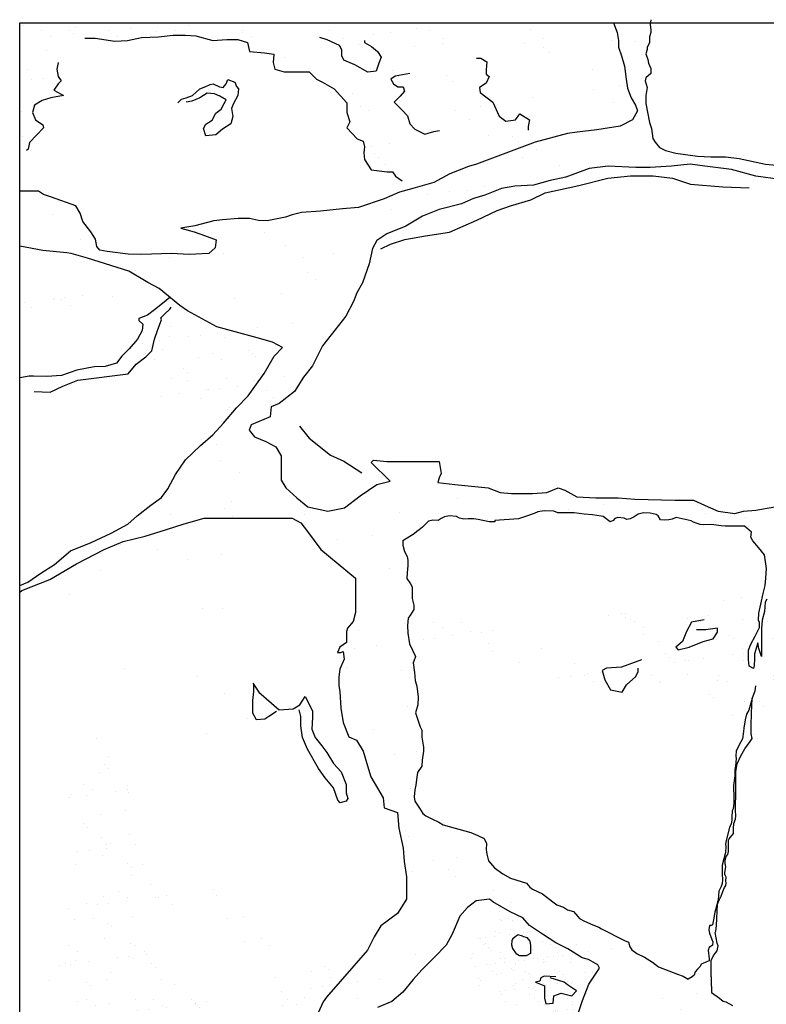
# Model space of a CAD drawing. Extents: x 0 to 219, y -8 to 280.
# Drawn here: x 107 to 142, y 165 to 211 of the extents above; entities that cross this region are included whole.
import ezdxf

# ---------------------------------------------------------------- set-up
doc = ezdxf.new("R2010")
doc.units = 0
doc.header["$LTSCALE"] = 10
doc.header["$MEASUREMENT"] = 0
for name, color, linetype in [('CADdetails-1-FINE', 1, 'CONTINUOUS'), ('CADdetails-11-VERYFINE', 11, 'CONTINUOUS'), ('CADdetails-9-EXTRAFINE', 9, 'CONTINUOUS')]:
    doc.layers.add(name, color=color, linetype=linetype)

msp = doc.modelspace()

# ---------------------------------------------------------------- hatches: boundary and pattern name
at = {"layer": 'CADdetails-9-EXTRAFINE'}
h = msp.add_hatch(dxfattribs=at)
h.set_pattern_fill('AR-SAND', color=256)
h.paths.add_polyline_path([(109.886, 209.859), (110.769, 209.963), (111.652, 210.17), (113.313, 210.17), (113.833, 210.326), (115.39, 210.482), (116.741, 210.482), (118.766, 210.378), (119.441, 210.17), (119.596, 209.704), (119.648, 209.392), (119.96, 209.185), (120.791, 209.029), (121.31, 208.614), (121.57, 208.459), (122.452, 207.785), (122.51, 207.467), (122.642, 207.32), (122.642, 207.011), (122.972, 206.229), (123.179, 205.658), (123.204, 205.612), (123.395, 205.541), (123.464, 205.267), (123.451, 205.161), (123.491, 205.087), (123.906, 204.673), (124.322, 204.309), (124.685, 203.635), (125.39, 203.239), (125.718, 203.328), (126.687, 203.613), (127.123, 203.847), (126.814, 204.361), (126.243, 204.621), (125.308, 205.139), (124.841, 205.451), (124.529, 206.125), (124.062, 206.125), (123.854, 206.28), (123.698, 206.799), (123.647, 207.266), (123.283, 208.096), (123.075, 208.355), (123.023, 208.77), (121.518, 208.874), (121.362, 208.926), (120.635, 209.496), (119.908, 209.859), (119.544, 210.015), (119.441, 210.378), (118.766, 210.585), (117.467, 210.845), (117.073, 211.042), (107.419, 211.042), (107.419, 205.093), (107.898, 205.498), (108.014, 205.62), (108.277, 205.969), (108.329, 206.177), (107.965, 206.747), (108.004, 206.851), (108.114, 207.218), (108.193, 207.265), (108.484, 207.681), (108.796, 208.199), (108.9, 208.511), (109.182, 209.074), (109.18, 209.065), (109.367, 209.392)])
h = msp.add_hatch(dxfattribs=at)
h.set_pattern_fill('AR-SAND', color=256, scale=2)
h.paths.add_polyline_path([(126.169, 187.559), (126.324, 187.715), (126.438, 187.842), (126.65, 187.884), (126.89, 187.87), (127.031, 187.969), (127.187, 188.04), (127.413, 188.096), (127.739, 188.054), (127.88, 187.983), (128.092, 187.941), (128.29, 187.955), (128.53, 187.955), (128.757, 187.913), (129.266, 187.814), (129.534, 187.814), (129.534, 187.87), (130.627, 187.954), (130.952, 188.053), (131.362, 188.194), (131.532, 188.279), (131.829, 188.321), (132.282, 188.307), (132.465, 188.237), (132.861, 188.237), (133.215, 188.222), (133.681, 188.166), (134.077, 188.138), (134.548, 188.071), (134.9, 187.813), (135.041, 187.869), (135.112, 187.968), (135.254, 188.01), (135.55, 187.982), (135.678, 187.926), (135.833, 187.954), (136.017, 188.039), (136.201, 188.166), (136.441, 188.222), (136.752, 188.208), (137.114, 188.136), (137.233, 187.897), (137.403, 187.883), (137.629, 187.911), (137.785, 187.94), (137.969, 188.01), (138.662, 187.855), (138.775, 187.798), (138.944, 187.728), (139.086, 187.685), (139.255, 187.671), (139.567, 187.685), (139.722, 187.671), (140.061, 187.629), (140.245, 187.615), (140.924, 187.615), (141.15, 187.615), (141.478, 187.333), (141.449, 187.104), (141.535, 186.932), (141.793, 186.617), (142.08, 186.274), (142.166, 185.644), (142.137, 185.185), (142.109, 184.842), (142.023, 184.469), (141.908, 183.982), (141.822, 183.553), (141.793, 183.238), (141.851, 183.123), (141.851, 182.894), (141.65, 182.493), (141.449, 182.121), (141.335, 181.834), (141.335, 181.405), (141.363, 181.09), (141.564, 180.975), (141.593, 181.118), (141.621, 181.433), (141.621, 181.663), (141.765, 182.178), (141.822, 181.92), (141.937, 181.548), (141.937, 181.978), (141.937, 182.207), (141.937, 182.465), (141.937, 182.837), (141.965, 183.238), (142.08, 183.639), (142.109, 184.068), (142.195, 184.212), (142.223, 184.126), (142.338, 183.868), (142.453, 183.639), (142.567, 183.295), (142.567, 183.352), (142.481, 183.782), (142.481, 184.097), (142.481, 184.412), (142.481, 184.964), (143.026, 185.901), (143.084, 186.331), (143.084, 186.617), (143.055, 186.846), (143.055, 187.133), (143.026, 187.448), (142.797, 187.505), (142.739, 187.247), (142.739, 186.904), (142.682, 186.531), (142.596, 186.245), (142.567, 186.102), (142.453, 185.93), (142.367, 185.672), (142.367, 186.016), (142.395, 186.245), (142.395, 186.446), (142.453, 186.789), (142.51, 187.104), (142.539, 187.448), (142.639, 187.847), (143.37, 187.878), (144.316, 187.878), (145.776, 187.919), (145.776, 188.922), (145.348, 188.922), (144.727, 188.974), (144.262, 188.871), (143.693, 188.664), (142.555, 188.509), (141.676, 188.354), (141.107, 188.302), (140.693, 188.199), (139.917, 188.302), (139.452, 188.509), (138.78, 188.819), (137.901, 188.819), (136.039, 188.871), (135.263, 188.922), (134.539, 188.922), (134.229, 188.922), (133.35, 188.974), (132.781, 189.284), (132.47, 189.387), (131.953, 189.181), (131.281, 189.129), (130.298, 189.129), (129.781, 189.181), (129.212, 189.387), (127.661, 189.542), (126.885, 189.646), (126.937, 189.852), (127.04, 190.059), (126.937, 190.627), (126.264, 190.627), (125.385, 190.627), (124.506, 190.627), (123.885, 190.679), (123.782, 190.575), (124.661, 189.697), (124.041, 189.542), (123.265, 189.026), (122.541, 188.457), (121.765, 188.302), (120.834, 188.509), (120.317, 188.922), (119.8, 189.387), (119.593, 189.749), (119.593, 190.369), (119.593, 190.885), (119.334, 191.299), (118.869, 191.557), (118.352, 191.764), (118.093, 192.074), (118.197, 192.332), (119.076, 192.693), (119.128, 193.158), (119.49, 193.313), (120.214, 193.882), (120.627, 194.553), (121.041, 195.07), (121.507, 196), (121.92, 196.516), (122.593, 197.394), (122.955, 198.066), (123.11, 198.479), (123.368, 198.944), (123.679, 199.822), (123.834, 200.545), (124.041, 200.907), (124.506, 201.217), (125.385, 201.579), (126.161, 202.044), (126.937, 202.353), (127.971, 202.612), (128.54, 202.87), (129.057, 203.025), (129.833, 203.335), (130.453, 203.438), (131.333, 203.49), (132.108, 203.697), (132.832, 203.852), (133.918, 204.265), (134.798, 204.368), (136.09, 204.316), (136.763, 204.316), (137.745, 204.368), (138.625, 204.471), (139.297, 204.368), (140.538, 204.213), (141.676, 203.903), (142.814, 203.748), (143.744, 203.542), (145.658, 203.387), (145.776, 203.387), (145.776, 203.928), (145.371, 204.015), (144.716, 204.214), (144.117, 204.299), (143.319, 204.356), (142.121, 204.47), (140.895, 204.727), (140.268, 204.812), (139.584, 204.812), (138.957, 204.841), (137.959, 204.983), (137.474, 205.097), (137.189, 205.239), (136.99, 205.495), (136.876, 205.666), (136.819, 206.122), (136.733, 206.407), (136.562, 207.29), (136.562, 207.66), (136.619, 208.03), (136.508, 208.438), (136.79, 208.685), (136.79, 208.913), (136.676, 209.169), (136.648, 209.34), (136.562, 209.596), (136.619, 209.796), (136.619, 209.909), (136.733, 210.109), (136.733, 210.394), (136.79, 210.593), (136.79, 210.707), (136.753, 211.042), (135.046, 211.042), (135.221, 210.593), (135.278, 210.223), (135.278, 209.909), (135.421, 209.511), (135.563, 209.027), (135.649, 208.429), (135.706, 208.001), (135.877, 207.546), (136.076, 207.204), (136.162, 206.948), (135.934, 206.521), (135.363, 206.236), (134.28, 206.065), (133.368, 205.951), (132.912, 205.894), (131.401, 205.495), (128.683, 204.467), (128.312, 204.354), (127.429, 204.012), (126.687, 203.613), (125.718, 203.328), (125.091, 203.158), (124.378, 202.844), (123.181, 202.446), (122.44, 202.389), (121.413, 202.275), (120.529, 202.218), (120.102, 202.104), (119.788, 201.99), (118.933, 201.819), (118.534, 201.848), (118.106, 201.933), (117.593, 201.933), (116.852, 201.876), (116.453, 201.819), (115.569, 201.591), (114.913, 201.477), (115.54, 201.307), (116.025, 201.136), (116.567, 200.936), (116.51, 200.566), (116.225, 200.31), (115.312, 200.253), (114.486, 200.31), (113.545, 200.281), (113.032, 200.253), (112.461, 200.281), (111.492, 200.395), (111.15, 200.452), (111.007, 200.623), (110.95, 200.965), (110.722, 201.307), (110.352, 201.791), (110.238, 202.189), (110.038, 202.531), (108.898, 202.93), (108.527, 203.044), (108.299, 203.214), (107.419, 203.214), (107.419, 200.652), (108.503, 200.449), (109.607, 200.342), (109.82, 200.307), (110.568, 200.093), (112.492, 199.488), (113.382, 198.955), (113.916, 198.67), (114.878, 197.887), (115.234, 197.638), (116.588, 196.883), (118.476, 196.385), (119.188, 196.171), (119.651, 195.922), (119.259, 195.531), (118.796, 194.713), (118.369, 194.108), (118.048, 193.681), (117.514, 193.112), (116.909, 192.4), (116.41, 191.867), (115.84, 191.368), (115.128, 190.693), (114.665, 190.017), (114.309, 189.341), (114.024, 188.949), (113.525, 188.593), (112.884, 188.095), (112.456, 187.704), (111.673, 187.277), (110.747, 186.85), (109.785, 186.459), (109.037, 185.818), (108.396, 185.427), (107.791, 185), (107.419, 184.839), (107.419, 184.538), (107.524, 184.616), (108.817, 185.133), (110.058, 185.856), (111.351, 186.527), (112.23, 186.889), (113.264, 187.147), (114.247, 187.457), (115.074, 187.716), (116.005, 187.974), (116.936, 187.974), (117.815, 187.974), (119.522, 187.974), (120.091, 187.974), (120.505, 187.767), (120.815, 187.354), (121.435, 186.527), (123.039, 185.184), (123.039, 184.823), (123.039, 184.048), (123.039, 183.583), (122.935, 183.17), (122.677, 182.86), (122.625, 182.705), (122.625, 182.188), (122.315, 181.981), (122.211, 181.723), (122.366, 181.723), (122.47, 181.775), (122.521, 181.413), (122.315, 180.948), (122.263, 180.587), (122.263, 180.173), (122.315, 179.915), (122.366, 179.14), (122.47, 178.469), (122.728, 177.797), (123.09, 177.642), (123.401, 177.126), (123.608, 176.454), (123.763, 175.937), (123.918, 175.679), (124.332, 174.956), (124.366, 174.649), (125.911, 174.649), (125.807, 174.805), (125.771, 175.003), (125.807, 175.326), (125.861, 175.542), (125.879, 175.812), (125.933, 176.136), (126.132, 176.442), (126.15, 176.712), (126.204, 177.126), (126.204, 177.324), (126.131, 177.783), (126.131, 178.107), (126.059, 178.269), (125.843, 178.916), (125.951, 179.294), (125.969, 179.654), (125.897, 180.158), (125.825, 180.428), (125.789, 180.788), (125.73, 181.274), (125.843, 181.544), (125.554, 182.124), (125.482, 182.628), (125.464, 182.988), (125.5, 183.33), (125.608, 183.474), (125.753, 183.726), (125.753, 183.924), (125.68, 184.248), (125.68, 184.536), (125.68, 184.787), (125.608, 184.931), (125.428, 185.165), (125.446, 185.435), (125.482, 185.777), (125.482, 186.029), (125.446, 186.191), (125.32, 186.425), (125.248, 186.731), (125.248, 186.929), (125.769, 187.256), (125.9, 187.362), (126.013, 187.432)])
h = msp.add_hatch(dxfattribs=at)
h.set_pattern_fill('AR-SAND', color=256, scale=1.5)
edge = h.paths.add_edge_path()
edge.add_line((135.278, 209.909), (135.278, 210.223))
edge.add_line((135.278, 210.223), (135.221, 210.593))
edge.add_line((135.221, 210.593), (135.046, 211.042))
edge.add_line((135.046, 211.042), (119.944, 211.042))
edge.add_spline(control_points=[(119.944, 211.042), (120.258, 210.779), (120.911, 210.438), (121.647, 209.775), (122.16, 209.584), (122.416, 209.527)], knot_values=[1.2568, 1.2568, 1.2568, 1.2568, 2.504015, 3.40655, 4.179111, 4.179111, 4.179111, 4.179111], degree=3, periodic=0)
edge.add_spline(control_points=[(122.416, 209.527), (122.546, 209.497), (123.095, 209.411), (123.793, 209.435), (124.058, 209.09), (124.088, 209.043)], knot_values=[4.179111, 4.179111, 4.179111, 4.179111, 4.573409, 5.774133, 5.944974, 5.944974, 5.944974, 5.944974], degree=3, periodic=0)
edge.add_spline(control_points=[(124.088, 209.043), (124.239, 208.81), (124.367, 208.297), (124.79, 208.132), (124.955, 208.096)], knot_values=[5.944974, 5.944974, 5.944974, 5.944974, 6.797239, 7.283291, 7.283291, 7.283291, 7.283291], degree=3, periodic=0)
edge.add_spline(control_points=[(124.955, 208.096), (125.044, 208.077), (125.137, 208.065), (125.229, 208.057)], knot_values=[7.283291, 7.283291, 7.283291, 7.283291, 7.545174, 7.545174, 7.545174, 7.545174], degree=3, periodic=0)
edge.add_line((125.229, 208.057), (125.267, 208.057))
edge.add_line((125.267, 208.057), (125.268, 208.054))
edge.add_spline(control_points=[(125.268, 208.054), (125.967, 207.999), (126.877, 208.205), (127.877, 207.248), (127.508, 206.646), (128.118, 206.094), (128.679, 205.382), (129.777, 205.181), (131.301, 205.312), (130.925, 206.298), (130.639, 206.559), (130.558, 206.62)], knot_values=[7.581813, 7.581813, 7.581813, 7.581813, 9.575903, 10.410388, 10.763395, 11.395767, 12.459764, 13.507526, 14.827817, 15.640656, 15.935985, 15.935985, 15.935985, 15.935985], degree=3, periodic=0)
edge.add_line((130.558, 206.62), (130.492, 206.533))
edge.add_line((130.492, 206.533), (130.047, 206.464))
edge.add_line((130.047, 206.464), (129.738, 206.704))
edge.add_line((129.738, 206.704), (129.465, 207.281))
edge.add_spline(control_points=[(129.465, 207.281), (129.409, 207.333), (129.357, 207.389), (129.306, 207.449)], knot_values=[17.248568, 17.248568, 17.248568, 17.248568, 17.492128, 17.492128, 17.492128, 17.492128], degree=3, periodic=0)
edge.add_line((129.306, 207.449), (128.848, 207.799))
edge.add_line((128.848, 207.799), (128.813, 208.038))
edge.add_line((128.813, 208.038), (128.876, 208.08))
edge.add_spline(control_points=[(128.876, 208.08), (128.646, 208.467), (128.312, 209.111), (128.89, 209.305), (129.038, 209.31)], knot_values=[18.202895, 18.202895, 18.202895, 18.202895, 19.320541, 19.723891, 19.723891, 19.723891, 19.723891], degree=3, periodic=0)
edge.add_spline(control_points=[(129.038, 209.31), (129.124, 209.312), (129.563, 209.244), (129.618, 208.188), (130.673, 208.237), (131.053, 207.52), (131.659, 207.43), (132.56, 207.34), (132.394, 208.135), (132.341, 208.765), (133.329, 209.558), (134.262, 208.179), (133.808, 206.964), (135.096, 206.929), (135.231, 207.73), (135.63, 207.942), (135.703, 208.019)], knot_values=[19.723891, 19.723891, 19.723891, 19.723891, 19.958963, 20.941037, 21.961313, 22.408536, 23.175927, 23.760416, 24.58609, 24.877001, 25.703213, 27.362361, 28.041152, 28.867748, 29.799524, 30.129032, 30.129032, 30.129032, 30.129032], degree=3, periodic=0)
edge.add_line((135.703, 208.019), (135.649, 208.429))
edge.add_line((135.649, 208.429), (135.563, 209.027))
edge.add_line((135.563, 209.027), (135.421, 209.511))
edge.add_line((135.421, 209.511), (135.278, 209.909))
h = msp.add_hatch(dxfattribs=at)
h.set_pattern_fill('AR-SAND', color=256)
h.paths.add_polyline_path([(113.017, 198.333), (114.263, 198.388), (113.916, 198.67), (113.738, 198.765), (113.248, 198.65), (111.253, 198.448), (110.184, 198.39), (109.057, 198.361), (107.727, 198.246), (107.419, 198.263), (107.419, 197.615), (107.843, 197.64), (108.999, 197.813), (110.155, 197.871)])
h = msp.add_hatch(dxfattribs=at)
h.set_pattern_fill('AR-SAND', color=256)
h.paths.add_polyline_path([(118.048, 193.681), (118.369, 194.108), (118.796, 194.713), (119.259, 195.531), (119.651, 195.922), (119.188, 196.171), (118.476, 196.385), (116.588, 196.883), (115.234, 197.638), (114.878, 197.887), (114.42, 198.26), (114.064, 197.98), (113.796, 197.766), (113.463, 197.175), (112.935, 196.238), (112.557, 195.911), (112.52, 195.867), (112.172, 195.519), (112.045, 195.354), (111.998, 194.833), (112.349, 194.307), (113.58, 193.838), (115.104, 192.784), (115.514, 191.555), (115.514, 191.204), (115.682, 191.218), (115.84, 191.368), (116.41, 191.867), (116.909, 192.4), (117.514, 193.112)])
h = msp.add_hatch(dxfattribs=at)
h.set_pattern_fill('AR-SAND', color=256, scale=3)
h.paths.add_polyline_path([(117.858, 180.995), (116.569, 181.873), (116.921, 182.927), (117.272, 183.571), (117.917, 184.215), (118.445, 185.327), (117.448, 186.381), (116.511, 186.908), (116.119, 187.974), (116.005, 187.974), (115.074, 187.716), (114.247, 187.457), (113.264, 187.147), (112.23, 186.889), (111.351, 186.527), (110.058, 185.856), (108.774, 185.108), (108.774, 184.683), (108.833, 183.278), (110.357, 182.224), (111.822, 180.702), (113.346, 180.058), (114.225, 179.766), (115.104, 179.18), (115.514, 178.302), (116.569, 176.897), (117.097, 176.429), (117.858, 175.316), (119.324, 174.438), (119.734, 174.38), (119.499, 175.96), (118.972, 177.014), (118.445, 178.244), (118.554, 178.601), (118.432, 178.589), (118.275, 178.901), (118.275, 179.486), (118.315, 179.915), (118.315, 180.236)])
h = msp.add_hatch(dxfattribs=at)
h.set_pattern_fill('AR-SAND', color=256)
edge = h.paths.add_edge_path()
edge.add_spline(control_points=[(141.112, 178.193), (141.271, 178.058), (141.714, 177.705), (142.799, 177.167), (143.241, 175.05), (145.698, 175.109), (147.664, 174.666), (149.532, 175.99), (151.571, 175.347), (153.758, 175.444), (155.68, 175.493), (156.672, 176.895), (156.932, 178.084), (157.962, 178.861), (158.251, 180.687), (155.533, 181.351), (154.322, 179.238), (152.161, 179.014), (150.909, 178.862), (149.466, 179.166), (149.505, 180.388), (150.377, 181.684), (152.091, 181.234), (153.178, 182.647), (152.265, 183.591), (151.654, 184.68), (150.462, 185.625), (149.054, 185.723), (148.177, 184.988), (147.975, 185.09), (147.83, 185.164), (147.396, 186.329), (146.282, 185.53), (145.499, 185.134)], knot_values=[49.163757, 49.163757, 49.163757, 49.163757, 49.777753, 50.830909, 52.698864, 55.164184, 57.063507, 58.655398, 61.474942, 62.883387, 65.393956, 66.617811, 67.742554, 68.918068, 70.3912, 72.075843, 75.236135, 76.48507, 78.323189, 79.312345, 80.170883, 81.444182, 83.523398, 84.490901, 85.804554, 86.772057, 88.388086, 90.04261, 90.895414, 90.895414, 90.895414, 91.507342, 93.69304, 93.69304, 93.69304, 93.69304], degree=3, periodic=0)
edge.add_spline(control_points=[(145.499, 185.134), (145.425, 185.096), (144.82, 184.804), (143.886, 184.675), (142.931, 184.752), (142.481, 184.751)], knot_values=[2.797627, 2.797627, 2.797627, 2.797627, 3.003155, 4.504323, 5.837875, 5.837875, 5.837875, 5.837875], degree=3, periodic=0)
edge.add_line((142.481, 184.751), (142.481, 184.412))
edge.add_line((142.481, 184.412), (142.481, 184.097))
edge.add_line((142.481, 184.097), (142.481, 183.782))
edge.add_line((142.481, 183.782), (142.567, 183.352))
edge.add_line((142.567, 183.352), (142.567, 183.295))
edge.add_line((142.567, 183.295), (142.453, 183.639))
edge.add_line((142.453, 183.639), (142.338, 183.868))
edge.add_line((142.338, 183.868), (142.189, 184.202))
edge.add_line((142.189, 184.202), (142.109, 184.068))
edge.add_line((142.109, 184.068), (142.08, 183.639))
edge.add_line((142.08, 183.639), (141.965, 183.238))
edge.add_line((141.965, 183.238), (141.937, 182.837))
edge.add_line((141.937, 182.837), (141.937, 182.465))
edge.add_line((141.937, 182.465), (141.937, 182.207))
edge.add_line((141.937, 182.207), (141.937, 181.978))
edge.add_line((141.937, 181.978), (141.937, 181.548))
edge.add_line((141.937, 181.548), (141.822, 181.92))
edge.add_line((141.822, 181.92), (141.765, 182.178))
edge.add_line((141.765, 182.178), (141.621, 181.663))
edge.add_line((141.621, 181.663), (141.621, 181.433))
edge.add_line((141.621, 181.433), (141.593, 181.118))
edge.add_line((141.593, 181.118), (141.564, 180.975))
edge.add_line((141.564, 180.975), (141.363, 181.09))
edge.add_line((141.363, 181.09), (141.335, 181.405))
edge.add_line((141.335, 181.405), (141.335, 181.834))
edge.add_line((141.335, 181.834), (141.449, 182.121))
edge.add_line((141.449, 182.121), (141.65, 182.493))
edge.add_line((141.65, 182.493), (141.851, 182.894))
edge.add_line((141.851, 182.894), (141.851, 183.123))
edge.add_line((141.851, 183.123), (141.793, 183.238))
edge.add_line((141.793, 183.238), (141.822, 183.553))
edge.add_line((141.822, 183.553), (141.908, 183.982))
edge.add_line((141.908, 183.982), (142.023, 184.469))
edge.add_line((142.023, 184.469), (142.085, 184.738))
edge.add_spline(control_points=[(142.085, 184.738), (142.027, 184.734), (140.855, 184.634), (138.829, 183.549), (136.544, 183.41), (134.073, 183.819), (134.326, 182.078), (135.559, 182.29), (136.341, 182.064), (137.905, 181.723), (136.768, 181.002), (136.265, 180.979), (136.201, 180.981)], knot_values=[6.231131, 6.231131, 6.231131, 6.231131, 6.402661, 9.733975, 12.617944, 14.168291, 15.164072, 16.090735, 17.208166, 18.140734, 19.329308, 19.511008, 19.511008, 19.511008, 19.511008], degree=3, periodic=0)
edge.add_line((136.201, 180.981), (136.201, 180.847))
edge.add_line((136.201, 180.847), (136.084, 180.614))
edge.add_line((136.084, 180.614), (135.657, 180.226))
edge.add_line((135.657, 180.226), (135.637, 180.19))
edge.add_spline(control_points=[(135.637, 180.19), (136.1, 180.153), (137.079, 179.951), (138.392, 179.602), (139.921, 179.314), (140.636, 178.595), (141.112, 178.193)], knot_values=[43.214305, 43.214305, 43.214305, 43.214305, 44.611074, 46.18537, 47.329273, 49.163757, 49.163757, 49.163757, 49.163757], degree=3, periodic=0)
edge.add_line((141.111, 178.193), (141.173, 178.593))
edge.add_line((141.173, 178.593), (141.242, 178.861))
edge.add_line((141.242, 178.861), (141.355, 179.043))
edge.add_line((141.355, 179.043), (141.498, 179.588))
edge.add_line((141.498, 179.588), (141.48, 178.903))
edge.add_line((141.48, 178.903), (141.463, 178.306))
edge.add_line((141.463, 178.306), (141.463, 177.947))
edge.add_line((141.463, 177.947), (141.466, 177.926))
edge = h.paths.add_edge_path()
edge.add_line((134.724, 181.002), (135.424, 181.041))
edge.add_line((135.424, 181.041), (135.643, 181.123))
edge.add_spline(control_points=[(135.643, 181.123), (135.549, 181.162), (134.807, 181.483), (133.248, 181.412), (131.539, 181.953), (129.944, 183.056), (127.93, 183.185), (126.677, 183.25), (125.73, 183.359), (125.536, 183.377)], knot_values=[20.087393, 20.087393, 20.087393, 20.087393, 20.398698, 22.563695, 24.558148, 25.682, 28.360263, 29.95711, 30.387266, 30.387266, 30.387266, 30.387266], degree=3, periodic=0)
edge.add_line((125.536, 183.377), (125.5, 183.33))
edge.add_line((125.5, 183.33), (125.464, 182.988))
edge.add_line((125.464, 182.988), (125.482, 182.628))
edge.add_line((125.482, 182.628), (125.502, 182.488))
edge.add_spline(control_points=[(125.502, 182.488), (126.336, 182.104), (127.676, 182.455), (129.73, 181.639), (131.395, 180.595), (133.19, 180.122), (134.331, 180.193), (134.795, 180.205)], knot_values=[32.658897, 32.658897, 32.658897, 32.658897, 35.022989, 36.959246, 38.95813, 40.977881, 42.370914, 42.370914, 42.370914, 42.370914], degree=3, periodic=0)
edge.add_line((134.795, 180.205), (134.647, 180.459))
edge.add_line((134.647, 180.459), (134.53, 180.886))
edge.add_line((134.53, 180.886), (134.724, 181.002))
h = msp.add_hatch(dxfattribs=at)
h.set_pattern_fill('AR-SAND', color=256)
h.paths.add_polyline_path([(117.661, 160.404), (118.178, 160.92), (118.696, 161.385), (120.144, 163.038), (120.35, 163.4), (120.816, 164.071), (121.074, 164.433), (121.54, 165.466), (121.695, 165.673), (123.035, 167.208), (122.077, 167.208), (121.256, 167.383), (120.318, 167.5), (119.498, 167.676), (119.029, 168.32), (118.795, 168.964), (118.736, 169.374), (118.15, 170.018), (117.212, 170.545), (116.509, 170.954), (115.864, 170.72), (115.688, 169.901), (116.392, 169.198), (117.154, 168.496), (118.091, 167.442), (118.795, 166.915), (119.146, 166.037), (118.97, 164.866), (118.267, 164.632), (117.329, 165.159), (116.04, 166.037), (114.751, 166.33), (114.106, 167.325), (113.52, 168.671), (113.051, 170.193), (113.227, 170.72), (113.93, 169.901), (114.458, 169.842), (114.985, 169.901), (114.926, 170.193), (113.989, 170.954), (113.285, 171.891), (112.817, 172.886), (112.934, 173.237), (113.285, 173.706), (112.934, 174.76), (112.465, 175.755), (111.762, 176.984), (110.824, 178.096), (110.472, 177.862), (110.531, 177.043), (110.414, 176.399), (109.593, 175.872), (109.3, 175.404), (109.476, 174.467), (109.886, 173.296), (109.828, 172.594), (109.71, 171.715), (110.121, 171.364), (110.179, 170.545), (109.71, 170.369), (109.417, 169.14), (109.417, 168.379), (108.831, 167.676), (108.655, 166.974), (108.655, 166.037), (108.128, 165.276), (107.419, 164.871), (107.419, 162.62), (107.425, 162.583), (107.542, 161.705), (107.601, 160.768), (107.952, 159.948), (108.597, 159.597), (109.71, 159.539), (110.472, 159.422), (110.648, 158.836), (110.062, 157.841), (109.593, 156.729), (108.948, 155.792), (109.007, 154.738), (109.066, 154.211), (108.48, 153.275), (107.835, 152.631), (107.419, 152.091), (107.419, 148.627), (107.629, 148.758), (108.612, 149.533), (109.232, 150.204), (110.008, 152.167), (111.301, 153.459), (111.456, 153.562), (112.438, 155.186), (112.955, 155.599), (113.214, 156.168), (113.938, 156.839), (114.144, 157.046), (115.955, 158.544), (116.213, 158.957), (116.472, 159.525), (116.885, 159.887)])
h = msp.add_hatch(dxfattribs=at)
h.set_pattern_fill('AR-SAND', color=256, scale=2)
h.paths.add_polyline_path([(135.578, 159.598), (135.858, 160.576), (136.067, 161.1), (136.207, 161.379), (136.697, 162.042), (136.933, 162.447), (136.956, 162.593), (137.199, 162.674), (137.335, 162.742), (137.605, 162.782), (138.228, 162.796), (138.688, 162.769), (140.059, 162.444), (140.492, 162.444), (141.007, 162.471), (141.359, 162.485), (141.737, 162.485), (142.103, 162.458), (142.238, 162.431), (142.55, 162.377), (143.334, 162.269), (143.47, 162.255), (143.971, 162.16), (144.268, 162.12), (144.512, 162.052), (144.687, 161.965), (144.687, 162.86), (144.642, 162.87), (144.156, 163.193), (143.867, 163.409), (143.759, 163.571), (143.417, 163.661), (143.255, 163.733), (142.66, 163.895), (142.57, 164.129), (142.516, 164.291), (142.372, 164.435), (142.048, 164.525), (141.922, 164.561), (141.431, 164.946), (140.873, 165.126), (140.585, 165.288), (140.278, 165.468), (140.152, 165.486), (139.99, 165.63), (139.612, 165.9), (139.594, 166.476), (139.594, 166.62), (139.591, 167.138), (139.591, 167.386), (139.707, 167.626), (139.87, 167.835), (139.924, 168.068), (139.87, 168.199), (139.788, 168.683), (139.81, 168.749), (139.826, 168.879), (139.848, 169.01), (139.893, 170.096), (139.845, 169.915), (139.767, 169.638), (139.707, 169.283), (139.655, 169.04), (139.517, 168.982), (139.481, 168.815), (139.516, 168.651), (139.629, 168.365), (139.672, 168.252), (139.655, 168.105), (139.507, 167.984), (139.455, 167.863), (139.509, 167.375), (139.351, 167.314), (139.212, 167.253), (139.126, 167.21), (139.091, 167.106), (138.961, 166.976), (138.857, 166.855), (138.805, 166.708), (138.709, 166.621), (138.522, 166.521), (138.297, 166.656), (138.026, 166.746), (137.63, 166.908), (137.144, 167.088), (136.873, 167.304), (136.495, 167.538), (136.135, 167.718), (135.901, 167.879), (135.811, 168.023), (135.757, 168.239), (135.558, 168.311), (134.494, 168.859), (134.368, 168.931), (134.097, 169.039), (133.701, 169.219), (133.467, 169.345), (133.395, 169.435), (133.197, 169.669), (132.908, 169.74), (132.728, 169.866), (132.422, 169.974), (132.224, 170.118), (131.755, 170.496), (131.287, 170.712), (131.161, 170.802), (130.999, 170.982), (130.258, 171.221), (129.898, 171.418), (129.519, 171.706), (129.231, 172.03), (129.159, 172.336), (129.123, 172.552), (129.141, 172.84), (129.033, 173.074), (128.745, 173.2), (128.42, 173.344), (127.122, 173.707), (126.924, 173.833), (126.6, 173.977), (126.312, 174.121), (126.186, 174.229), (126.023, 174.481), (125.911, 174.649), (124.366, 174.649), (124.383, 174.491), (125.006, 174.273), (125.058, 173.549), (125.265, 172.619), (125.317, 172), (125.42, 171.276), (125.42, 170.243), (125.006, 169.572), (124.231, 169.003), (123.92, 168.487), (123.61, 167.867), (121.695, 165.673), (121.54, 165.466), (121.074, 164.433), (120.816, 164.071), (120.35, 163.4), (120.144, 163.038), (118.696, 161.385), (118.178, 160.92), (117.661, 160.404), (116.885, 159.887), (116.472, 159.525), (116.213, 158.957), (115.955, 158.544), (114.144, 157.046), (113.938, 156.839), (113.214, 156.168), (112.955, 155.599), (112.438, 155.186), (111.456, 153.562), (111.301, 153.459), (110.008, 152.167), (109.232, 150.204), (108.612, 149.533), (107.629, 148.758), (107.419, 148.627), (107.419, 147.129), (107.71, 147.314), (108.303, 147.794), (109.263, 148.555), (109.827, 148.894), (110.759, 149.006), (111.578, 148.809), (112.509, 148.527), (112.792, 147.653), (113.526, 146.412), (114.119, 143.612), (114.825, 142.202), (115.192, 141.356), (115.417, 140.68), (115.474, 139.918), (115.615, 139.016), (116.067, 137.916), (116.406, 137.211), (116.744, 136.59), (117.475, 135.802), (118.611, 135.802), (118.588, 136.08), (118.362, 136.362), (118.305, 136.814), (118.334, 137.209), (118.334, 137.462), (118.221, 137.632), (118.023, 137.632), (117.825, 137.829), (117.854, 138.196), (118.051, 138.506), (118.418, 139.013), (118.87, 139.859), (119.463, 140.226), (120.31, 140.931), (121.1, 141.692), (122.145, 142.764), (122.597, 143.554), (123.472, 144.829), (123.811, 145.337), (124.15, 145.985), (124.291, 146.662), (124.743, 147.367), (125.166, 147.931), (125.505, 148.805), (125.816, 149.341), (126.465, 150.079), (126.634, 150.333), (126.776, 150.417), (127.171, 150.051), (127.651, 149.402), (127.961, 149.035), (128.554, 148.33), (129.091, 147.682), (130.276, 146.723), (130.869, 146.018), (131.378, 145.539), (131.801, 145.087), (132.592, 144.241), (133.975, 143.057), (135.389, 141.049), (135.53, 140.879), (135.982, 140.456), (136.377, 140.09), (136.744, 139.639), (137.196, 139.216), (137.422, 139.131), (137.704, 138.68), (138.043, 138.313), (138.41, 137.749), (138.805, 137.27), (139.144, 136.734), (139.313, 136.367), (139.535, 135.802), (142.089, 135.802), (143.012, 136.448), (143.547, 136.782), (144.149, 137.617), (144.317, 137.751), (144.517, 137.885), (144.687, 137.98), (144.687, 138.894), (144.385, 138.638), (143.95, 138.138), (143.45, 137.79), (143.015, 137.377), (142.601, 136.986), (141.992, 136.834), (141.644, 136.856), (141.362, 137.008), (141.188, 137.182), (140.97, 137.356), (140.665, 137.53), (140.426, 137.769), (140.23, 137.986), (139.991, 138.225), (139.643, 138.486), (139.121, 139.029), (138.621, 139.528), (138.512, 139.637), (138.271, 139.859), (137.836, 140.228), (137.445, 140.684), (137.184, 140.902), (136.966, 141.184), (136.77, 141.38), (136.553, 141.705), (136.227, 142.01), (135.683, 142.336), (135.313, 142.575), (134.473, 143.295), (134.363, 143.431), (134.057, 143.771), (133.921, 143.89), (133.827, 144.017), (133.827, 144.136), (133.904, 144.272), (134.21, 145.07), (134.036, 144.948), (133.336, 144.529), (133.162, 144.739), (132.602, 145.332), (132.323, 145.647), (132.078, 145.996), (131.658, 146.135), (131.134, 146.45), (130.854, 146.869), (130.12, 147.497), (129.596, 147.916), (128.827, 148.615), (128.652, 148.859), (128.162, 149.497), (128.232, 149.706), (128.372, 150.16), (128.546, 150.579), (128.791, 151.173), (128.791, 151.243), (129.597, 152.157), (129.981, 152.576), (130.086, 152.821), (130.121, 153.17), (130.436, 153.519), (130.786, 153.798), (131.1, 154.008), (131.31, 154.357), (131.52, 154.671), (131.729, 155.055), (132.044, 155.44), (132.533, 155.684), (133.093, 155.998), (133.512, 156.278), (133.792, 156.592), (134.002, 156.941), (134.281, 157.29), (134.526, 157.535), (134.666, 157.744), (134.771, 158.093), (134.841, 158.478), (135.05, 158.757), (135.12, 158.827)])
h.paths.add_polyline_path([(130.953, 158.573), (131.057, 157.953), (130.953, 157.54), (130.695, 156.972), (130.436, 156.507), (130.333, 156.197), (130.281, 155.938), (130.229, 155.783), (129.505, 155.267), (129.091, 154.802), (128.781, 154.337), (128.729, 154.079), (128.471, 153.562), (127.074, 152.167), (126.712, 151.444), (126.506, 151.031), (125.316, 149.429), (124.747, 148.19), (124.023, 146.847), (123.403, 146.072), (122.834, 145.348), (122.265, 144.935), (121.696, 144.677), (121.075, 143.954), (119.989, 142.662), (119.007, 141.112), (118.283, 141.319), (117.869, 142.094), (117.404, 142.766), (116.473, 144.057), (116.059, 144.47), (115.542, 145.142), (115.283, 145.917), (114.663, 146.485), (113.835, 147.57), (113.421, 148.138), (113.163, 149.119), (112.904, 149.894), (112.646, 150.566), (112.387, 151.134), (112.18, 151.702), (111.767, 152.529), (112.232, 153.097), (112.542, 153.717), (113.059, 154.337), (113.732, 155.215), (114.042, 155.732), (114.424, 156.039), (114.628, 156.574), (115.112, 157.211), (115.265, 157.44), (117.411, 159.637), (118.023, 159.994), (118.686, 160.249), (119.145, 160.453), (119.273, 160.682), (119.426, 160.937), (119.86, 161.446), (120.242, 161.752), (120.497, 162.185), (120.956, 162.873), (121.211, 163.179), (122.568, 164.636), (123.104, 164.916), (124.073, 165.196), (124.736, 165.476), (125.247, 165.909), (125.731, 166.495), (126.139, 166.954), (126.726, 167.54), (127.262, 168.101), (127.542, 168.61), (127.899, 169.451), (128.256, 169.858), (128.664, 170.164), (129.276, 170.241), (129.43, 170.113), (130.246, 169.655), (130.832, 169.374), (131.138, 169.018), (131.751, 168.61), (132.363, 168.202), (132.924, 167.922), (133.587, 167.515), (133.893, 167.438), (134.327, 167.183), (134.403, 167.03), (133.901, 166.289), (133.61, 165.527), (133.392, 164.874), (131.625, 162.809), (131.057, 162.086), (130.85, 161.517), (130.85, 161.362), (130.746, 161.001), (130.746, 160.588), (130.746, 160.278), (130.746, 160.071), (130.746, 159.348)], flags=16)
h.paths.add_polyline_path([(130.988, 167.603), (130.673, 167.603), (130.53, 167.689), (130.353, 167.95), (130.303, 168.123), (130.318, 168.352), (130.477, 168.494), (130.615, 168.577), (130.816, 168.519), (131.017, 168.462), (131.16, 168.29), (131.189, 168.09), (131.189, 167.718)], flags=0)
h = msp.add_hatch(dxfattribs=at)
h.set_pattern_fill('AR-SAND', color=256, scale=0.5)
h.paths.add_polyline_path([(133.901, 166.289), (134.403, 167.03), (134.327, 167.183), (133.893, 167.438), (133.587, 167.515), (132.924, 167.922), (132.363, 168.202), (131.751, 168.61), (131.138, 169.018), (130.832, 169.374), (130.246, 169.655), (129.66, 169.984), (129.296, 169.379), (128.838, 168.87), (128.125, 168.209), (127.819, 167.802), (128.125, 167.141), (128.532, 166.886), (128.634, 166.327), (128.838, 166.225), (128.889, 166.479), (128.94, 166.734), (129.296, 166.479), (129.653, 166.022), (129.856, 165.716), (130.009, 165.31), (130.366, 165.157), (130.62, 165.004), (130.722, 164.445), (131.078, 163.733), (131.231, 163.275), (130.977, 162.766), (130.417, 162.512), (129.602, 162.207), (128.94, 161.851), (128.481, 161.749), (128.583, 161.291), (129.551, 160.528), (129.805, 160.07), (129.907, 159.714), (130.009, 158.951), (130.009, 158.443), (130.264, 157.985), (130.467, 157.629), (130.767, 157.13), (130.953, 157.54), (131.057, 157.953), (130.953, 158.573), (130.746, 159.348), (130.746, 160.071), (130.746, 160.278), (130.746, 160.588), (130.746, 161.001), (130.85, 161.362), (130.85, 161.517), (131.057, 162.086), (131.625, 162.809), (133.392, 164.874), (133.61, 165.527)])
h.paths.add_polyline_path([(130.988, 167.603), (130.673, 167.603), (130.53, 167.689), (130.353, 167.95), (130.303, 168.123), (130.316, 168.309), (130.353, 168.383), (130.477, 168.494), (130.615, 168.577), (130.816, 168.519), (131.017, 168.462), (131.16, 168.29), (131.189, 168.09), (131.189, 167.718)], flags=16)

# ---------------------------------------------------------------- linework, layer by layer
at = {"layer": 'CADdetails-1-FINE'}
msp.add_lwpolyline([(107.419, 211.042), (182.178, 211.042), (182.178, 135.802), (107.419, 135.802)], close=True, dxfattribs=at)
at = {"layer": 'CADdetails-11-VERYFINE'}
for points in [[(135.046, 211.042), (135.221, 210.593), (135.278, 210.223), (135.278, 209.909), (135.421, 209.511), (135.563, 209.027), (135.649, 208.429), (135.706, 208.001), (135.877, 207.546), (136.076, 207.204), (136.162, 206.948), (135.934, 206.521), (135.363, 206.236), (134.28, 206.065), (133.368, 205.951), (132.912, 205.894), (131.401, 205.495), (128.683, 204.467), (128.312, 204.354), (127.429, 204.012), (126.687, 203.613), (125.718, 203.328), (125.091, 203.158), (124.378, 202.844), (123.181, 202.446), (122.44, 202.389), (121.413, 202.275), (120.529, 202.218), (120.102, 202.104), (119.788, 201.99), (118.933, 201.819), (118.534, 201.848), (118.106, 201.933), (117.593, 201.933), (116.852, 201.876), (116.453, 201.819), (115.569, 201.591), (114.913, 201.477), (115.54, 201.307), (116.025, 201.136), (116.567, 200.936), (116.51, 200.566), (116.225, 200.31), (115.312, 200.253), (114.486, 200.31), (113.545, 200.281), (113.032, 200.253), (112.461, 200.281), (111.492, 200.395), (111.15, 200.452), (111.007, 200.623), (110.95, 200.965), (110.722, 201.307), (110.352, 201.791), (110.238, 202.189), (110.038, 202.531), (108.898, 202.93), (108.527, 203.044), (108.299, 203.214), (107.472, 203.214), (107.419, 203.224)], [(136.79, 211.191), (136.762, 210.963), (136.79, 210.707), (136.79, 210.593), (136.733, 210.394), (136.733, 210.109), (136.619, 209.909), (136.619, 209.796), (136.562, 209.596), (136.648, 209.34), (136.676, 209.169), (136.79, 208.913), (136.79, 208.685), (136.562, 208.486), (136.533, 208.343), (136.619, 208.03), (136.562, 207.66), (136.562, 207.29), (136.733, 206.407), (136.819, 206.122), (136.876, 205.666), (136.99, 205.495), (137.189, 205.239), (137.474, 205.097), (137.959, 204.983), (138.957, 204.841), (139.584, 204.812), (140.268, 204.812), (140.895, 204.727), (142.121, 204.47), (143.319, 204.356)], [(142.814, 203.748), (141.676, 203.903), (140.538, 204.213), (139.297, 204.368), (138.625, 204.471), (137.745, 204.368), (136.763, 204.316), (136.09, 204.316), (134.798, 204.368), (133.918, 204.265), (132.832, 203.852), (132.108, 203.697), (131.333, 203.49), (130.453, 203.438), (129.833, 203.335), (129.057, 203.025), (128.54, 202.87), (127.971, 202.612), (126.937, 202.353), (126.161, 202.044), (125.385, 201.579), (124.506, 201.217), (124.041, 200.907), (123.834, 200.545), (123.679, 199.822), (123.368, 198.944), (123.11, 198.479), (122.955, 198.066), (122.593, 197.394), (121.92, 196.516), (121.507, 196), (121.041, 195.07), (120.627, 194.553), (120.214, 193.882), (119.49, 193.313), (119.128, 193.158), (119.076, 192.693), (118.197, 192.332), (118.093, 192.074), (118.352, 191.764), (118.869, 191.557), (119.334, 191.299), (119.593, 190.885), (119.593, 190.369), (119.593, 189.749), (119.8, 189.387), (120.317, 188.922), (120.834, 188.509), (121.765, 188.302), (122.541, 188.457), (123.265, 189.026), (124.041, 189.542), (124.661, 189.697), (123.782, 190.575), (123.885, 190.679), (124.506, 190.627), (125.385, 190.627), (126.264, 190.627), (126.937, 190.627), (127.04, 190.059), (126.937, 189.852), (126.885, 189.646), (127.661, 189.542), (129.212, 189.387), (129.781, 189.181), (130.298, 189.129), (131.281, 189.129), (131.953, 189.181), (132.47, 189.387), (132.781, 189.284), (133.35, 188.974), (134.229, 188.922), (134.539, 188.922), (135.263, 188.922), (136.039, 188.871), (137.901, 188.819), (138.78, 188.819), (139.452, 188.509), (139.917, 188.302), (140.693, 188.199), (141.107, 188.302), (141.676, 188.354), (142.555, 188.509)], [(124.231, 200.516), (124.678, 200.739), (125.348, 200.962), (126.297, 201.129), (127.413, 201.296), (128.697, 201.854), (129.646, 202.3), (130.26, 202.523), (131.209, 202.802), (131.879, 203.136), (132.939, 203.359), (133.441, 203.471), (134.781, 203.805), (135.842, 203.917), (136.902, 203.917), (137.795, 203.805), (138.633, 203.526), (140.14, 203.415), (141.368, 203.359)], [(107.419, 184.839), (107.791, 185), (108.396, 185.427), (109.037, 185.818), (109.785, 186.459), (110.747, 186.85), (111.673, 187.277), (112.456, 187.704), (112.884, 188.095), (113.525, 188.593), (114.024, 188.949), (114.309, 189.341), (114.665, 190.017), (115.128, 190.693), (115.84, 191.368), (116.41, 191.867), (116.909, 192.4), (117.514, 193.112), (118.048, 193.681), (118.369, 194.108), (118.796, 194.713), (119.259, 195.531), (119.651, 195.922), (119.188, 196.171), (118.476, 196.385), (116.588, 196.883), (115.234, 197.638), (114.878, 197.887), (113.916, 198.67), (113.382, 198.955), (112.492, 199.488), (110.568, 200.093), (109.82, 200.307), (109.607, 200.342), (108.503, 200.449), (107.419, 200.652)], [(107.419, 184.538), (107.524, 184.616), (108.817, 185.133), (110.058, 185.856), (111.351, 186.527), (112.23, 186.889), (113.264, 187.147), (114.247, 187.457), (115.074, 187.716), (116.005, 187.974), (116.936, 187.974), (117.815, 187.974), (119.522, 187.974), (120.091, 187.974), (120.505, 187.767), (120.815, 187.354), (121.435, 186.527), (123.039, 185.184), (123.039, 184.823), (123.039, 184.048), (123.039, 183.583), (122.935, 183.17), (122.677, 182.86), (122.625, 182.705), (122.625, 182.188), (122.315, 181.981), (122.211, 181.723), (122.366, 181.723), (122.47, 181.775), (122.521, 181.413), (122.315, 180.948), (122.263, 180.587), (122.263, 180.173), (122.315, 179.915), (122.366, 179.14), (122.47, 178.469), (122.728, 177.797), (123.09, 177.642), (123.401, 177.126), (123.608, 176.454), (123.763, 175.937), (123.918, 175.679), (124.332, 174.956), (124.383, 174.491), (125.006, 174.273), (125.058, 173.549), (125.265, 172.619), (125.317, 172), (125.42, 171.276), (125.42, 170.243), (125.006, 169.572), (124.231, 169.003), (123.92, 168.487), (123.61, 167.867), (121.695, 165.673), (121.54, 165.466), (121.074, 164.433)], [(141.478, 187.333), (141.15, 187.615), (140.924, 187.615), (140.924, 187.615), (140.245, 187.615), (140.061, 187.629), (139.722, 187.671), (139.567, 187.685), (139.255, 187.671), (139.086, 187.685), (138.944, 187.728), (138.775, 187.798), (138.662, 187.855), (137.969, 188.01), (137.785, 187.94), (137.629, 187.911), (137.403, 187.883), (137.233, 187.897), (137.134, 188.095), (137.035, 188.152), (136.752, 188.208), (136.441, 188.222), (136.201, 188.166), (136.017, 188.039), (135.833, 187.954), (135.678, 187.926), (135.55, 187.982), (135.254, 188.01), (135.112, 187.968), (135.041, 187.869), (134.9, 187.813), (134.572, 188.053), (134.473, 188.081), (134.077, 188.138), (133.681, 188.166), (133.215, 188.222), (132.861, 188.237), (132.465, 188.237), (132.282, 188.307), (131.829, 188.321), (131.532, 188.279), (131.362, 188.194), (130.952, 188.053), (130.627, 187.954), (129.534, 187.87), (129.534, 187.814), (129.266, 187.814), (128.757, 187.913), (128.53, 187.955), (128.29, 187.955), (128.092, 187.941), (127.88, 187.983), (127.739, 188.054), (127.413, 188.096), (127.187, 188.04), (127.031, 187.969), (126.89, 187.87), (126.65, 187.884), (126.438, 187.842), (126.324, 187.715), (126.169, 187.559), (126.013, 187.432), (125.9, 187.362), (125.769, 187.256)], [(125.769, 187.256), (125.248, 186.929), (125.248, 186.731), (125.32, 186.425), (125.446, 186.191), (125.482, 186.029), (125.482, 185.777), (125.446, 185.435), (125.428, 185.165), (125.608, 184.931), (125.68, 184.787), (125.68, 184.536), (125.68, 184.248), (125.753, 183.924), (125.753, 183.726), (125.608, 183.474), (125.5, 183.33), (125.464, 182.988), (125.482, 182.628), (125.554, 182.124), (125.843, 181.544), (125.753, 181.328), (125.735, 181.238), (125.789, 180.788), (125.825, 180.428), (125.897, 180.158), (125.969, 179.654), (125.951, 179.294), (125.843, 178.916), (126.059, 178.269), (126.131, 178.107), (126.131, 177.783), (126.204, 177.324), (126.204, 177.126), (126.15, 176.712), (126.132, 176.442), (125.933, 176.136), (125.879, 175.812), (125.861, 175.542), (125.807, 175.326), (125.771, 175.003), (125.807, 174.805), (126.023, 174.481), (126.186, 174.229), (126.312, 174.121), (126.6, 173.977), (126.924, 173.833), (127.122, 173.707), (128.42, 173.344), (128.745, 173.2), (129.033, 173.074), (129.141, 172.84), (129.123, 172.552), (129.159, 172.336), (129.231, 172.03), (129.519, 171.706), (129.898, 171.418), (130.258, 171.221), (130.999, 170.982), (131.161, 170.802), (131.287, 170.712), (131.755, 170.496), (132.224, 170.118), (132.422, 169.974), (132.728, 169.866), (132.908, 169.74), (133.197, 169.669), (133.395, 169.435), (133.467, 169.345), (133.701, 169.219), (134.097, 169.039), (134.368, 168.931), (134.494, 168.859), (135.558, 168.311), (135.757, 168.239), (135.811, 168.023), (135.901, 167.879), (136.135, 167.718), (136.495, 167.538), (136.873, 167.304), (137.144, 167.088), (137.63, 166.908), (138.026, 166.746), (138.297, 166.656), (138.522, 166.521)], [(142.195, 184.212), (142.109, 184.068), (142.08, 183.639), (141.965, 183.238), (141.937, 182.837), (141.937, 182.465), (141.937, 182.207), (141.937, 181.978), (141.937, 181.548), (141.822, 181.92), (141.765, 182.178), (141.621, 181.663), (141.621, 181.433), (141.593, 181.118), (141.564, 180.975), (141.363, 181.09), (141.335, 181.405), (141.335, 181.834), (141.449, 182.121), (141.65, 182.493), (141.851, 182.894), (141.851, 183.123), (141.793, 183.238), (141.822, 183.553), (141.908, 183.982), (142.023, 184.469), (142.109, 184.842), (142.137, 185.185), (142.166, 185.644), (142.08, 186.274), (141.793, 186.617), (141.535, 186.932), (141.449, 187.104), (141.478, 187.333)], [(141.498, 179.588), (141.355, 179.043), (141.242, 178.861), (141.173, 178.593), (141.112, 178.203), (141.103, 178.056), (141.051, 177.701), (140.982, 177.571), (140.765, 177.155), (140.748, 176.901), (140.756, 176.797), (140.73, 176.442), (140.704, 176.286), (140.696, 175.983), (140.644, 175.533), (140.652, 174.931), (140.652, 174.715), (140.617, 174.455), (140.574, 174.351), (140.557, 174.065), (140.557, 173.918), (140.522, 173.745), (140.444, 173.58), (140.288, 172.972), (140.27, 172.807), (140.279, 172.695), (140.27, 172.409), (140.106, 171.826), (140.106, 171.635), (140.106, 171.436), (140.123, 171.133), (140.106, 170.969), (140.062, 170.839), (139.958, 170.613), (139.923, 170.201), (139.897, 170.114), (139.845, 169.915), (139.767, 169.638), (139.707, 169.283), (139.655, 169.04), (139.594, 169.015), (139.525, 169.015), (139.481, 168.815), (139.516, 168.651), (139.629, 168.365), (139.672, 168.252), (139.655, 168.105), (139.507, 167.984), (139.455, 167.863), (139.498, 167.47), (139.507, 167.375), (139.351, 167.314), (139.212, 167.253), (139.126, 167.21), (139.091, 167.106), (138.961, 166.976), (138.857, 166.855), (138.805, 166.708), (138.709, 166.621), (138.522, 166.521)], [(133.392, 164.874), (133.61, 165.527), (133.901, 166.289), (134.403, 167.03), (134.327, 167.183), (133.893, 167.438), (133.587, 167.515), (132.924, 167.922), (132.363, 168.202), (131.751, 168.61), (131.138, 169.018), (130.832, 169.374), (130.246, 169.655), (129.43, 170.113), (129.276, 170.241), (128.664, 170.164), (128.256, 169.858), (127.899, 169.451), (127.542, 168.61), (127.262, 168.101), (126.726, 167.54), (126.139, 166.954), (125.731, 166.495), (125.247, 165.909), (124.736, 165.476), (124.073, 165.196)], [(139.594, 166.62), (139.594, 166.476), (139.612, 165.9), (139.99, 165.63), (140.152, 165.486), (140.278, 165.468), (140.585, 165.288)]]:
    msp.add_lwpolyline(points, dxfattribs=at)
at = {"layer": 'CADdetails-9-EXTRAFINE'}
for points in [[(110.447, 210.331), (110.927, 210.331), (111.852, 210.194), (112.434, 210.228), (113.085, 210.365), (113.873, 210.399), (114.558, 210.468), (115.14, 210.468), (115.62, 210.434), (116.407, 210.228), (117.058, 210.263), (117.572, 210.263), (118.017, 210.126), (118.12, 209.715), (118.805, 209.647), (119.251, 209.578), (119.216, 209.202), (119.285, 208.894), (119.73, 208.757), (120.484, 208.757), (120.895, 208.757), (121.237, 208.415), (121.511, 208.278), (122.059, 207.97), (122.642, 207.32), (122.642, 206.875), (122.779, 206.43), (122.642, 206.157), (123.121, 205.643), (123.395, 205.541), (123.464, 205.267), (123.43, 204.993), (123.464, 204.685), (123.772, 204.206), (124.526, 204.104), (124.766, 204.104), (124.903, 203.898), (125.211, 203.693)], [(123.471, 210.221), (123.471, 210.136), (123.784, 209.936), (124.069, 209.708), (124.24, 209.452), (124.126, 209.167), (124.012, 208.797), (123.613, 208.74), (123.015, 209.082), (122.501, 209.31), (122.416, 209.509), (122.416, 209.794), (122.302, 209.993), (121.732, 210.25), (121.39, 210.363)], [(109.21, 209.202), (109.142, 208.894), (109.21, 208.552), (109.347, 208.347), (109.21, 208.21), (109.005, 207.902), (109.347, 207.731), (109.45, 207.663), (108.868, 207.56), (108.457, 207.423), (108.114, 207.218), (108.012, 206.876), (108.149, 206.533), (108.491, 206.294), (108.525, 206.157), (107.875, 205.473), (107.806, 205.165), (107.737, 205.096)], [(128.676, 209.407), (128.882, 209.407), (129.156, 209.236), (129.122, 208.859), (129.122, 208.654), (129.259, 208.551), (129.122, 208.243), (128.813, 208.038), (128.848, 207.799), (129.43, 207.354), (129.738, 206.704), (130.047, 206.464), (130.492, 206.533), (130.697, 206.806), (131.143, 206.533), (131.074, 206.225), (131.074, 206.054)], [(125.58, 208.683), (124.896, 208.569), (124.697, 208.427), (124.811, 208.199), (125.01, 208.057), (125.267, 208.057), (125.324, 207.857), (125.124, 207.63), (124.839, 207.345), (125.21, 206.975), (125.466, 206.718), (125.58, 206.348), (125.808, 206.092), (126.265, 205.864), (126.692, 205.978), (126.949, 206.035)], [(114.772, 207.317), (114.943, 207.488), (115.171, 207.545), (115.456, 207.659), (115.798, 207.972), (116.083, 208.086), (116.283, 208.172), (116.425, 208.2), (116.71, 208.058), (116.881, 208.029), (117.024, 208.2), (117.109, 208.399), (117.423, 208.285), (117.509, 208.086), (117.594, 207.972), (117.566, 207.659), (117.366, 207.289), (117.28, 207.061), (117.338, 206.691), (117.252, 206.349), (116.853, 206.093), (116.539, 205.836), (116.083, 205.779), (115.969, 206.121), (116.083, 206.321), (116.368, 206.52), (116.539, 206.833), (116.796, 207.032), (116.938, 207.289), (117.024, 207.46), (116.739, 207.631), (116.482, 207.744), (116.14, 207.773), (115.798, 207.545), (115.427, 207.403), (115.171, 207.346)], [(114.412, 198.254), (114.064, 197.98), (113.69, 197.682), (113.367, 197.433), (112.968, 197.284), (112.968, 197.185), (113.143, 197.011), (113.118, 196.712), (112.894, 196.314), (112.52, 195.867), (112.172, 195.519), (111.923, 195.196), (111.4, 195.046), (110.877, 195.022), (110.081, 194.872), (109.359, 194.624), (108.687, 194.574), (108.065, 194.599), (107.866, 194.599), (107.419, 194.51)], [(108.09, 193.878), (108.836, 193.853), (109.434, 194.126), (110.131, 194.4), (112.471, 194.698), (112.844, 195.146), (113.292, 195.494), (113.566, 195.767), (113.69, 196.314), (113.84, 196.762), (114.014, 197.21), (113.989, 197.309), (114.163, 197.483), (114.412, 197.707), (114.462, 197.806)], [(120.436, 192.26), (120.882, 191.702), (121.887, 190.922), (122.501, 190.643), (123.338, 190.085)], [(139.27, 183.253), (138.687, 183.137), (138.454, 182.71), (138.26, 182.244), (137.949, 181.973), (138.066, 181.856), (138.571, 181.973), (139.231, 182.244), (139.697, 182.361), (139.892, 182.671), (139.892, 182.865), (139.348, 182.788), (138.92, 182.788)], [(136.356, 181.391), (135.424, 181.041), (134.724, 181.002), (134.53, 180.886), (134.647, 180.459), (134.919, 179.993), (135.463, 179.877), (135.657, 180.226), (136.084, 180.614), (136.201, 180.847), (136.201, 181.002)], [(118.275, 180.305), (118.549, 179.876), (119.486, 179.057), (120.15, 179.096), (120.462, 179.291), (120.696, 179.681), (121.047, 179.018), (121.047, 178.706), (121.008, 178.16), (121.165, 177.77), (121.477, 177.38), (121.711, 177.068), (122.024, 176.561), (122.375, 176.171), (122.609, 175.586), (122.609, 175.196), (122.687, 174.923), (122.609, 174.806), (122.336, 174.728), (122.219, 174.845), (122.024, 175.43), (121.633, 175.898), (121.321, 176.327), (120.813, 177.224), (120.579, 177.77), (120.501, 178.316), (120.501, 178.745), (120.423, 179.057)], [(119.369, 178.979), (119.017, 178.745), (118.822, 178.628), (118.432, 178.589), (118.275, 178.901), (118.275, 179.486), (118.315, 179.915), (118.315, 180.266)], [(139.594, 166.62), (139.591, 167.138), (139.591, 167.386), (139.707, 167.626), (139.707, 167.626), (139.87, 167.835), (139.87, 167.835), (139.924, 168.068), (139.87, 168.199), (139.87, 168.199), (139.788, 168.683), (139.81, 168.749), (139.826, 168.879), (139.848, 169.01), (139.889, 170.006), (139.976, 170.198), (140.063, 170.389), (140.142, 170.598), (140.211, 170.79), (140.272, 170.885), (140.29, 170.981), (140.272, 171.094), (140.29, 171.268), (140.237, 171.39), (140.237, 171.477), (140.272, 171.749), (140.255, 171.897), (140.255, 172.054), (140.299, 172.228), (140.368, 172.324), (140.403, 172.463), (140.403, 172.602), (140.403, 172.733), (140.403, 172.985), (140.438, 173.055), (140.63, 173.301), (140.639, 173.536), (140.647, 173.771), (140.726, 173.963), (140.743, 174.128), (140.726, 174.363), (140.742, 175.348), (140.742, 175.752), (140.742, 176.174), (140.812, 176.542), (140.97, 176.911), (141.164, 177.245), (141.41, 177.578), (141.498, 177.719), (141.463, 177.947), (141.463, 178.306), (141.48, 178.903), (141.498, 179.588), (141.638, 179.939), (141.674, 180.167)], [(130.816, 168.519), (130.615, 168.577), (130.477, 168.494), (130.353, 168.383), (130.316, 168.309), (130.303, 168.123), (130.353, 167.95), (130.53, 167.689)], [(130.816, 168.519), (131.017, 168.462), (131.16, 168.29), (131.189, 168.09), (131.189, 167.718), (130.988, 167.603), (130.673, 167.603), (130.53, 167.689)], [(132.363, 166.631), (131.819, 166.659), (131.676, 166.573), (131.618, 166.43), (131.418, 166.373), (131.733, 166.259), (131.847, 166.201), (131.847, 165.887), (131.847, 165.629), (131.905, 165.371), (132.249, 165.4), (132.277, 165.743), (132.621, 165.858), (132.993, 165.772), (133.108, 165.743), (133.337, 165.972), (132.907, 166.259), (132.764, 166.373), (132.105, 166.573)]]:
    msp.add_lwpolyline(points, dxfattribs=at)

doc.saveas('drawing.dxf')
